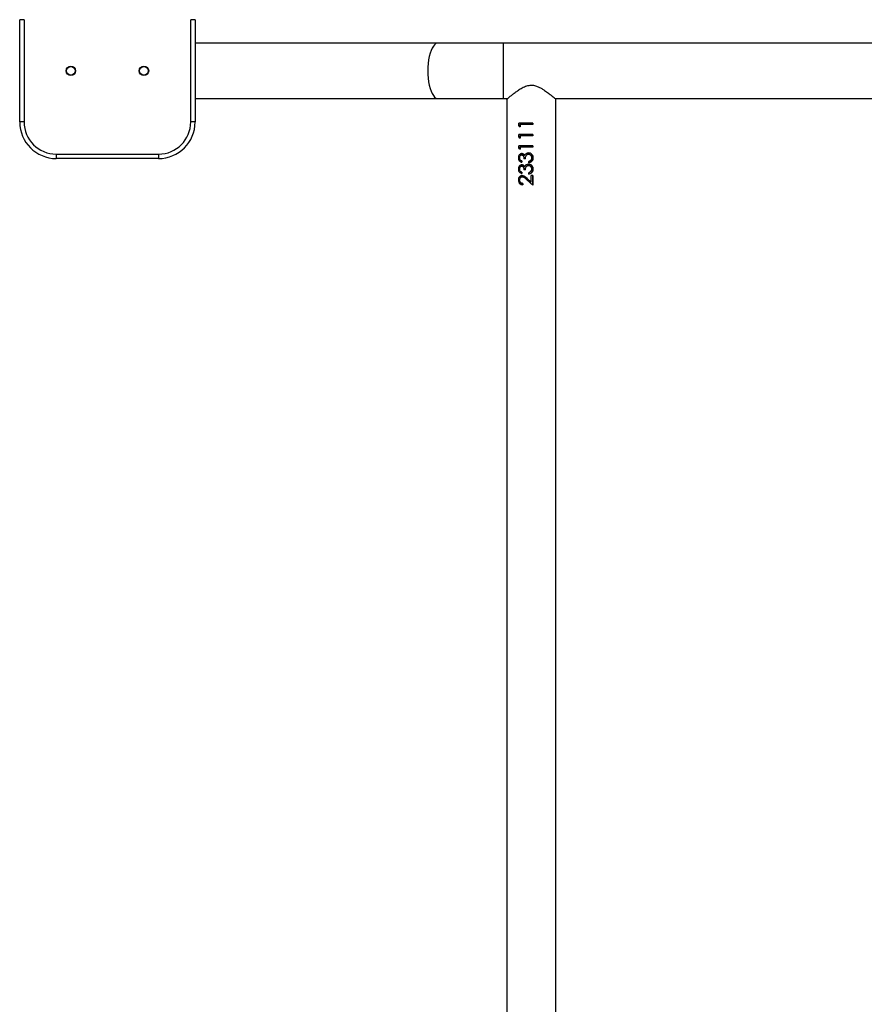
# Model space of a CAD drawing. Units: millimetres. Extents: x -4534 to 378594, y -3372 to 4344.
# Drawn here: x -1109 to -531, y 2145 to 2819 of the extents above; entities that cross this region are included whole.
import ezdxf

# ---------------------------------------------------------------- set-up
doc = ezdxf.new("R2010")
doc.units = ezdxf.units.MM
doc.layers.add('Toestel 2D', color=7, linetype='Continuous', lineweight=20)

# ---------------------------------------------------------------- blocks, each defined once
blk = doc.blocks.new('2314__')
at = {"color": 7, "linetype": 'Continuous', "lineweight": 25}
for p, q in [((2596.21, -749.07), (2593.21, -749.07)), ((2593.21, -819.07), (2593.21, -749.07)), ((2596.21, -749.07), (2596.21, -819.07)), ((2713.21, -749.07), (2710.21, -749.07)), ((2710.21, -819.07), (2710.21, -749.07)), ((2713.21, -749.07), (2713.21, -819.07)), ((2879.4, -765.07), (2713.21, -765.07)), ((2923.81, -765.07), (2879.4, -765.07)), ((4581.89, -765.07), (2923.81, -765.07)), ((2923.81, -765.07), (2923.81, -803.07)), ((2713.21, -803.07), (2879.4, -803.07)), ((2879.4, -803.07), (2923.81, -803.07)), ((2923.81, -803.07), (2926.93, -803.07)), ((2926.35, -803.57), (2926.35, -1864.57)), ((2959.47, -803.07), (3250.93, -803.07)), ((2960.05, -1864.57), (2960.05, -803.56)), ((2596.21, -819.07), (2593.21, -819.07)), ((2713.21, -819.07), (2710.21, -819.07)), ((2934.54, -821.8), (2934.54, -819.95)), ((2944.11, -819.95), (2934.54, -819.95)), ((2934.54, -821.8), (2935.44, -822.38)), ((2934.54, -821.8), (2934.8, -821.8)), ((2934.8, -821.8), (2934.8, -819.95)), ((2935.44, -822.23), (2934.8, -821.8)), ((2935.44, -820.84), (2935.44, -822.38)), ((2944.11, -820.84), (2935.44, -820.84)), ((2944.08, -819.95), (2944.08, -820.84)), ((2944.11, -819.95), (2944.11, -820.84)), ((2934.54, -829.49), (2934.54, -827.64)), ((2944.11, -827.64), (2934.54, -827.64)), ((2934.8, -829.49), (2934.8, -827.64)), ((2935.44, -828.54), (2935.44, -830.07)), ((2944.11, -828.54), (2935.44, -828.54)), ((2944.08, -827.64), (2944.08, -828.54)), ((2944.11, -827.64), (2944.11, -828.54)), ((2934.54, -829.49), (2935.44, -830.07)), ((2934.54, -829.49), (2934.8, -829.49)), ((2934.54, -837.18), (2934.54, -835.33)), ((2944.11, -835.33), (2934.54, -835.33)), ((2935.44, -829.92), (2934.8, -829.49)), ((2934.8, -837.18), (2934.8, -835.33)), ((2944.08, -835.33), (2944.08, -836.23)), ((2944.11, -835.33), (2944.11, -836.23)), ((2618.21, -841.07), (2688.21, -841.07)), ((2618.21, -841.07), (2618.21, -844.07)), ((2688.21, -841.07), (2688.21, -844.07)), ((2934.54, -837.18), (2935.44, -837.77)), ((2934.54, -837.18), (2934.8, -837.18)), ((2935.44, -837.61), (2934.8, -837.18)), ((2935.44, -836.23), (2935.44, -837.77)), ((2944.11, -836.23), (2935.44, -836.23)), ((2936.62, -841.61), (2936.82, -841.61)), ((2938.57, -841.88), (2938.7, -841.88)), ((2941.14, -840.2), (2941.2, -840.2)), ((2941.23, -841.1), (2941.29, -841.1)), ((2688.21, -844.07), (2618.21, -844.07)), ((2934.32, -843.64), (2934.59, -843.64)), ((2936.6, -845.72), (2936.6, -846.61)), ((2939.15, -844.18), (2938.16, -844.18)), ((2941.14, -847.9), (2941.2, -847.9)), ((2941.23, -848.79), (2941.29, -848.79)), ((2941.42, -847), (2941.42, -846.1)), ((2941.42, -846.1), (2941.47, -846.1)), ((2941.47, -847), (2941.47, -846.1)), ((2942.8, -845.32), (2942.81, -845.32)), ((2942.81, -845.32), (2943.2, -844.56)), ((2944.36, -843.66), (2944.33, -843.66)), ((2934.32, -851.33), (2934.59, -851.33)), ((2936.6, -853.41), (2936.6, -854.31)), ((2936.62, -849.31), (2936.82, -849.31)), ((2939.15, -851.87), (2938.16, -851.87)), ((2938.57, -849.58), (2938.7, -849.58)), ((2941.42, -854.69), (2941.42, -853.79)), ((2941.42, -853.79), (2941.47, -853.79)), ((2941.47, -854.69), (2941.47, -853.79)), ((2942.8, -853.01), (2942.81, -853.01)), ((2942.81, -853.01), (2943.2, -852.25)), ((2944.11, -855.59), (2943.08, -855.59)), ((2943.08, -860.24), (2943.08, -855.59)), ((2943.08, -860.24), (2943.08, -855.59)), ((2944.08, -855.59), (2944.08, -862.38)), ((2944.11, -855.59), (2944.11, -862.38)), ((2944.36, -851.35), (2944.33, -851.35)), ((2934.32, -858.74), (2934.59, -858.74)), ((2937.31, -861.1), (2937.31, -862)), ((2939.99, -858.5), (2944.11, -862.38)), ((2939.99, -858.5), (2940.08, -858.5)), ((2943.21, -861.54), (2940.08, -858.5)), ((2943.08, -860.24), (2940.42, -857.74)), ((2943.08, -860.24), (2943.08, -860.24))]:
    blk.add_line(p, q, dxfattribs=at)
at = {"color": 7, "linetype": 'Continuous', "lineweight": 25, "flags": 128}
blk.add_lwpolyline([(2879.4, -765.07), (2878.92, -765.11), (2877.97, -765.46), (2877.05, -766.16), (2876.17, -767.2), (2875.35, -768.54), (2874.6, -770.18), (2873.95, -772.08), (2873.39, -774.19), (2872.95, -776.5), (2872.63, -778.94), (2872.43, -781.48), (2872.37, -784.07), (2872.43, -786.65), (2872.63, -789.19), (2872.95, -791.64), (2873.39, -793.94), (2873.95, -796.06), (2874.6, -797.95), (2875.35, -799.59), (2876.17, -800.94), (2877.05, -801.97), (2877.97, -802.67), (2878.92, -803.02), (2879.4, -803.07)], dxfattribs=at)
at = {"color": 7, "linetype": 'Continuous', "lineweight": 25}
for centre, radius in [((2628.2, -784.07), 3.25), ((2628.2, -784.07), 3), ((2678.2, -784.07), 3.25), ((2678.2, -784.07), 3)]:
    blk.add_circle(centre, radius, dxfattribs=at)
for centre, radius, start, end in [((2618.21, -819.07), 25, 180, 270), ((2618.21, -819.07), 22, 180, 270), ((2688.21, -819.07), 22, 270, 0), ((2688.21, -819.07), 25, 270, 0)]:
    blk.add_arc(centre, radius, start, end, dxfattribs=at)
for points, knots in [([(2926.35, -803.57), (2926.38, -803.54), (2926.45, -803.48), (2926.96, -803.05), (2927.73, -802.39), (2928.88, -801.43), (2930.47, -800.13), (2932.55, -798.53), (2934.94, -796.85), (2937.66, -795.24), (2940.66, -794.05), (2943.84, -793.74), (2946.59, -794.36), (2948.93, -795.38), (2951.27, -796.72), (2953.69, -798.39), (2955.85, -800.06), (2957.54, -801.43), (2958.69, -802.4), (2959.48, -803.08), (2959.96, -803.49), (2960.02, -803.54), (2960.05, -803.56)], [0, 0, 0, 0, 0.040948, 0.083286, 0.124196, 0.16611, 0.22264, 0.28079, 0.338633, 0.397882, 0.458842, 0.510853, 0.562836, 0.605635, 0.649539, 0.713932, 0.780186, 0.828962, 0.878971, 0.919143, 0.960412, 1, 1, 1, 1]), ([(2936.63, -840.72), (2936.46, -840.73), (2936.13, -840.75), (2935.67, -840.95), (2935.26, -841.24), (2934.81, -841.75), (2934.41, -842.55), (2934.35, -843.28), (2934.32, -843.64)], [0, 0, 0, 0, 0.125192, 0.25038, 0.375575, 0.500789, 0.750347, 1, 1, 1, 1]), ([(2934.59, -843.64), (2934.61, -843.28), (2934.67, -842.56), (2935.05, -841.75), (2935.49, -841.24), (2935.89, -840.95), (2936.27, -840.79), (2936.58, -840.73), (2936.74, -840.72), (2936.82, -840.72)], [0, 0, 0, 0, 0.252804, 0.503929, 0.628883, 0.753093, 0.87666, 0.938321, 1, 1, 1, 1]), ([(2935.21, -843.62), (2935.22, -843.39), (2935.25, -842.92), (2935.52, -842.26), (2935.9, -841.84), (2936.3, -841.64), (2936.52, -841.62), (2936.62, -841.61)], [0, 0, 0, 0, 0.250421, 0.5002634, 0.7497447, 0.874881, 1, 1, 1, 1]), ([(2936.62, -841.61), (2936.75, -841.63), (2937.01, -841.65), (2937.36, -841.86), (2937.64, -842.16), (2937.9, -842.65), (2938.12, -843.34), (2938.15, -843.9), (2938.16, -844.18)], [0, 0, 0, 0, 0.1248129, 0.2496869, 0.366731, 0.4997463, 0.7497605, 1, 1, 1, 1]), ([(2938.57, -841.88), (2938.45, -841.72), (2938.22, -841.38), (2937.75, -841), (2937.29, -840.8), (2936.91, -840.73), (2936.72, -840.72), (2936.63, -840.72)], [0, 0, 0, 0, 0.2501256, 0.49994, 0.7496191, 0.8747761, 1, 1, 1, 1]), ([(2936.63, -840.72), (2936.66, -840.72), (2936.73, -840.72), (2936.79, -840.72), (2936.82, -840.72)], [0, 0, 0, 0, 0.499769, 1, 1, 1, 1]), ([(2938.31, -844.18), (2938.3, -843.9), (2938.27, -843.34), (2938.06, -842.66), (2937.81, -842.17), (2937.54, -841.87), (2937.25, -841.69), (2937.01, -841.62), (2936.88, -841.62), (2936.82, -841.61)], [0, 0, 0, 0, 0.252596, 0.504311, 0.631147, 0.754002, 0.877193, 0.938623, 1, 1, 1, 1]), ([(2939.39, -840.8), (2939.22, -840.95), (2938.87, -841.26), (2938.67, -841.68), (2938.57, -841.88)], [0, 0, 0, 0, 0.499899, 1, 1, 1, 1]), ([(2938.7, -841.88), (2938.8, -841.68), (2939, -841.26), (2939.34, -840.95), (2939.51, -840.8)], [0, 0, 0, 0, 0.501994, 1, 1, 1, 1]), ([(2939.15, -844.18), (2939.17, -843.83), (2939.21, -843.14), (2939.44, -842.28), (2939.84, -841.71), (2940.24, -841.38), (2940.63, -841.19), (2940.97, -841.11), (2941.14, -841.1), (2941.23, -841.1)], [0, 0, 0, 0, 0.250513, 0.499826, 0.624805, 0.749849, 0.87476, 0.937346, 1, 1, 1, 1]), ([(2939.39, -840.8), (2939.66, -840.63), (2940.19, -840.28), (2940.82, -840.23), (2941.14, -840.2)], [0, 0, 0, 0, 0.500003, 1, 1, 1, 1]), ([(2939.39, -840.8), (2939.41, -840.8), (2939.45, -840.8), (2939.49, -840.8), (2939.51, -840.8)], [0, 0, 0, 0, 0.499775, 1, 1, 1, 1]), ([(2939.51, -840.8), (2939.76, -840.63), (2940.27, -840.28), (2940.89, -840.23), (2941.2, -840.2)], [0, 0, 0, 0, 0.501508, 1, 1, 1, 1]), ([(2944.36, -843.66), (2944.32, -843.22), (2944.25, -842.34), (2943.54, -841.19), (2942.45, -840.37), (2941.58, -840.26), (2941.14, -840.2)], [0, 0, 0, 0, 0.251142, 0.50082, 0.750453, 1, 1, 1, 1]), ([(2941.23, -841.1), (2941.38, -841.11), (2941.68, -841.13), (2942.12, -841.3), (2942.49, -841.57), (2942.92, -842.02), (2943.28, -842.72), (2943.32, -843.34), (2943.34, -843.65)], [0, 0, 0, 0, 0.1251006, 0.2501901, 0.3753577, 0.5006247, 0.7499041, 1, 1, 1, 1]), ([(2943.2, -842.69), (2943.09, -842.42), (2942.93, -842.01), (2942.52, -841.58), (2942.15, -841.31), (2941.73, -841.13), (2941.43, -841.11), (2941.29, -841.1)], [0, 0, 0, 0, 0.323967, 0.494537, 0.663973, 0.832277, 1, 1, 1, 1]), ([(2943.19, -840.99), (2943.29, -841.08), (2943.71, -841.44), (2944.21, -842.36), (2944.29, -843.23), (2944.33, -843.66)], [0, 0, 0, 0, 0.124892, 0.560747, 1, 1, 1, 1]), ([(2934.32, -843.64), (2934.35, -843.99), (2934.4, -844.71), (2934.9, -845.64), (2935.66, -846.31), (2936.28, -846.51), (2936.6, -846.61)], [0, 0, 0, 0, 0.249961, 0.499731, 0.749553, 1, 1, 1, 1]), ([(2936.63, -848.41), (2936.46, -848.42), (2936.13, -848.44), (2935.67, -848.64), (2935.26, -848.93), (2934.81, -849.44), (2934.41, -850.25), (2934.35, -850.97), (2934.32, -851.33)], [0, 0, 0, 0, 0.125192, 0.250379, 0.375559, 0.500791, 0.750348, 1, 1, 1, 1]), ([(2936.6, -846.53), (2936.36, -846.45), (2935.82, -846.27), (2935.15, -845.63), (2934.66, -844.71), (2934.61, -843.99), (2934.59, -843.64)], [0, 0, 0, 0, 0.203443, 0.466415, 0.732168, 1, 1, 1, 1]), ([(2934.59, -851.33), (2934.61, -850.97), (2934.67, -850.25), (2935.05, -849.44), (2935.49, -848.93), (2935.89, -848.64), (2936.27, -848.48), (2936.58, -848.42), (2936.74, -848.41), (2936.82, -848.41)], [0, 0, 0, 0, 0.252803, 0.503927, 0.628899, 0.753094, 0.87666, 0.938321, 1, 1, 1, 1]), ([(2936.6, -845.72), (2936.4, -845.62), (2936.02, -845.42), (2935.54, -844.96), (2935.25, -844.32), (2935.23, -843.86), (2935.21, -843.62)], [0, 0, 0, 0, 0.25056, 0.50042, 0.749914, 1, 1, 1, 1]), ([(2938.57, -849.58), (2938.45, -849.41), (2938.22, -849.07), (2937.75, -848.69), (2937.29, -848.49), (2936.91, -848.42), (2936.72, -848.41), (2936.63, -848.41)], [0, 0, 0, 0, 0.250095, 0.499916, 0.749621, 0.874773, 1, 1, 1, 1]), ([(2936.63, -848.41), (2936.66, -848.41), (2936.73, -848.41), (2936.79, -848.41), (2936.82, -848.41)], [0, 0, 0, 0, 0.499769, 1, 1, 1, 1]), ([(2939.39, -848.49), (2939.22, -848.65), (2938.87, -848.95), (2938.67, -849.37), (2938.57, -849.58)], [0, 0, 0, 0, 0.499966, 1, 1, 1, 1]), ([(2938.7, -849.58), (2938.8, -849.37), (2939, -848.95), (2939.34, -848.65), (2939.51, -848.49)], [0, 0, 0, 0, 0.501926, 1, 1, 1, 1]), ([(2939.15, -851.87), (2939.17, -851.52), (2939.21, -850.83), (2939.44, -849.97), (2939.84, -849.41), (2940.24, -849.07), (2940.63, -848.88), (2940.97, -848.8), (2941.14, -848.8), (2941.23, -848.79)], [0, 0, 0, 0, 0.250513, 0.499826, 0.624805, 0.749849, 0.87476, 0.937346, 1, 1, 1, 1]), ([(2939.39, -848.49), (2939.66, -848.32), (2940.19, -847.97), (2940.82, -847.92), (2941.14, -847.9)], [0, 0, 0, 0, 0.499988, 1, 1, 1, 1]), ([(2939.39, -848.49), (2939.41, -848.49), (2939.45, -848.49), (2939.49, -848.49), (2939.51, -848.49)], [0, 0, 0, 0, 0.499775, 1, 1, 1, 1]), ([(2939.51, -848.49), (2939.76, -848.32), (2940.27, -847.97), (2940.89, -847.92), (2941.2, -847.9)], [0, 0, 0, 0, 0.501493, 1, 1, 1, 1]), ([(2944.36, -851.35), (2944.32, -850.91), (2944.25, -850.03), (2943.54, -848.88), (2942.45, -848.07), (2941.58, -847.95), (2941.14, -847.9)], [0, 0, 0, 0, 0.251122, 0.500821, 0.750456, 1, 1, 1, 1]), ([(2941.23, -848.79), (2941.38, -848.8), (2941.68, -848.82), (2942.12, -849), (2942.49, -849.27), (2942.92, -849.71), (2943.28, -850.41), (2943.32, -851.03), (2943.34, -851.34)], [0, 0, 0, 0, 0.125095, 0.250183, 0.375367, 0.500632, 0.749908, 1, 1, 1, 1]), ([(2943.2, -850.38), (2943.09, -850.11), (2942.93, -849.7), (2942.52, -849.27), (2942.15, -849), (2941.73, -848.82), (2941.43, -848.8), (2941.29, -848.79)], [0, 0, 0, 0, 0.3239329, 0.4945066, 0.6639725, 0.8322793, 1, 1, 1, 1]), ([(2941.42, -847), (2941.81, -846.9), (2942.6, -846.71), (2943.46, -846.09), (2943.94, -845.43), (2944.28, -844.69), (2944.33, -844.07), (2944.36, -843.66)], [0, 0, 0, 0, 0.250219, 0.499605, 0.624988, 0.75015, 1, 1, 1, 1]), ([(2942.8, -845.32), (2942.59, -845.5), (2942.19, -845.86), (2941.68, -846.02), (2941.42, -846.1)], [0, 0, 0, 0, 0.498863, 1, 1, 1, 1]), ([(2941.47, -846.1), (2941.72, -846.02), (2942.22, -845.86), (2942.61, -845.5), (2942.81, -845.32)], [0, 0, 0, 0, 0.499288, 1, 1, 1, 1]), ([(2943.34, -843.65), (2943.32, -843.95), (2943.29, -844.55), (2942.96, -845.06), (2942.8, -845.32)], [0, 0, 0, 0, 0.50068, 1, 1, 1, 1]), ([(2944.33, -843.66), (2944.3, -844.07), (2944.25, -844.69), (2943.91, -845.43), (2943.61, -845.91), (2943.3, -846.11), (2943.17, -846.2)], [0, 0, 0, 0, 0.419667, 0.628976, 0.837563, 1, 1, 1, 1]), ([(2943.19, -848.69), (2943.29, -848.77), (2943.71, -849.13), (2944.21, -850.05), (2944.29, -850.92), (2944.33, -851.35)], [0, 0, 0, 0, 0.124896, 0.560769, 1, 1, 1, 1]), ([(2934.32, -851.33), (2934.35, -851.69), (2934.4, -852.4), (2934.9, -853.33), (2935.66, -854), (2936.28, -854.21), (2936.6, -854.31)], [0, 0, 0, 0, 0.249963, 0.49971, 0.749552, 1, 1, 1, 1]), ([(2936.6, -854.22), (2936.36, -854.14), (2935.82, -853.96), (2935.15, -853.33), (2934.66, -852.4), (2934.61, -851.69), (2934.59, -851.33)], [0, 0, 0, 0, 0.203444, 0.466438, 0.732166, 1, 1, 1, 1]), ([(2935.21, -851.32), (2935.22, -851.08), (2935.25, -850.61), (2935.52, -849.96), (2935.9, -849.53), (2936.3, -849.33), (2936.52, -849.31), (2936.62, -849.31)], [0, 0, 0, 0, 0.2504592, 0.5002597, 0.7497373, 0.8748885, 1, 1, 1, 1]), ([(2936.6, -853.41), (2936.4, -853.31), (2936.02, -853.11), (2935.54, -852.65), (2935.25, -852.01), (2935.23, -851.55), (2935.21, -851.32)], [0, 0, 0, 0, 0.25056, 0.50042, 0.749914, 1, 1, 1, 1]), ([(2936.62, -849.31), (2936.75, -849.32), (2937.01, -849.35), (2937.36, -849.56), (2937.64, -849.86), (2937.9, -850.35), (2938.12, -851.03), (2938.15, -851.59), (2938.16, -851.87)], [0, 0, 0, 0, 0.124811, 0.249667, 0.366709, 0.499753, 0.749764, 1, 1, 1, 1]), ([(2938.31, -851.87), (2938.3, -851.59), (2938.27, -851.03), (2938.06, -850.35), (2937.81, -849.87), (2937.54, -849.56), (2937.25, -849.39), (2937.01, -849.32), (2936.88, -849.31), (2936.82, -849.31)], [0, 0, 0, 0, 0.252594, 0.504307, 0.631142, 0.754021, 0.877194, 0.938623, 1, 1, 1, 1]), ([(2941.42, -854.69), (2941.81, -854.59), (2942.6, -854.4), (2943.46, -853.78), (2943.94, -853.12), (2944.28, -852.38), (2944.33, -851.76), (2944.36, -851.35)], [0, 0, 0, 0, 0.2502139, 0.4995941, 0.6249744, 0.7501559, 1, 1, 1, 1]), ([(2942.8, -853.01), (2942.59, -853.19), (2942.19, -853.55), (2941.68, -853.71), (2941.42, -853.79)], [0, 0, 0, 0, 0.498827, 1, 1, 1, 1]), ([(2941.47, -853.79), (2941.72, -853.71), (2942.22, -853.55), (2942.61, -853.19), (2942.81, -853.01)], [0, 0, 0, 0, 0.499326, 1, 1, 1, 1]), ([(2943.34, -851.34), (2943.32, -851.64), (2943.29, -852.25), (2942.96, -852.76), (2942.8, -853.01)], [0, 0, 0, 0, 0.50068, 1, 1, 1, 1]), ([(2944.33, -851.35), (2944.3, -851.77), (2944.25, -852.38), (2943.91, -853.12), (2943.61, -853.6), (2943.3, -853.8), (2943.17, -853.89)], [0, 0, 0, 0, 0.419652, 0.62899, 0.837569, 1, 1, 1, 1]), ([(2936.97, -855.72), (2936.61, -855.76), (2935.88, -855.84), (2935.14, -856.43), (2934.71, -857.04), (2934.39, -857.74), (2934.35, -858.34), (2934.32, -858.74)], [0, 0, 0, 0, 0.2496155, 0.4993433, 0.6247006, 0.7500761, 1, 1, 1, 1]), ([(2934.32, -858.74), (2934.36, -859.17), (2934.41, -859.83), (2934.78, -860.59), (2935.27, -861.24), (2936.1, -861.86), (2936.91, -861.95), (2937.31, -862)], [0, 0, 0, 0, 0.2499898, 0.3750631, 0.5005181, 0.749737, 1, 1, 1, 1]), ([(2934.59, -858.74), (2934.61, -858.34), (2934.65, -857.75), (2934.96, -857.04), (2935.38, -856.44), (2936.09, -855.84), (2936.81, -855.76), (2937.16, -855.72)], [0, 0, 0, 0, 0.253443, 0.379907, 0.505626, 0.753921, 1, 1, 1, 1]), ([(2937.31, -861.96), (2936.98, -861.92), (2936.45, -861.86), (2935.83, -861.48), (2935.39, -861.08), (2935.03, -860.58), (2934.67, -859.82), (2934.62, -859.17), (2934.59, -858.74)], [0, 0, 0, 0, 0.216442, 0.34555, 0.475279, 0.6058, 0.737225, 1, 1, 1, 1]), ([(2935.21, -858.78), (2935.23, -858.51), (2935.27, -857.95), (2935.68, -857.24), (2936.18, -856.81), (2936.61, -856.66), (2936.86, -856.62), (2936.98, -856.62), (2937.05, -856.61)], [0, 0, 0, 0, 0.2499016, 0.4995122, 0.7491134, 0.8744355, 0.9372014, 1, 1, 1, 1]), ([(2937.31, -861.1), (2937.03, -861.06), (2936.61, -861), (2936.11, -860.72), (2935.78, -860.44), (2935.52, -860.09), (2935.27, -859.55), (2935.23, -859.09), (2935.21, -858.78)], [0, 0, 0, 0, 0.249933, 0.375141, 0.500274, 0.625772, 0.750626, 1, 1, 1, 1]), ([(2936.97, -855.72), (2937.31, -855.75), (2937.97, -855.81), (2939.16, -856.54), (2939.92, -857.26), (2940.42, -857.74)], [0, 0, 0, 0, 0.249519, 0.499246, 1, 1, 1, 1]), ([(2936.97, -855.72), (2937, -855.72), (2937.07, -855.72), (2937.13, -855.72), (2937.16, -855.72)], [0, 0, 0, 0, 0.499779, 1, 1, 1, 1]), ([(2937.05, -856.61), (2937.34, -856.65), (2937.92, -856.72), (2938.9, -857.45), (2939.55, -858.08), (2939.99, -858.5)], [0, 0, 0, 0, 0.2490102, 0.4989043, 1, 1, 1, 1]), ([(2937.05, -856.61), (2937.08, -856.61), (2937.14, -856.61), (2937.2, -856.61), (2937.23, -856.61)], [0, 0, 0, 0, 0.500222, 1, 1, 1, 1]), ([(2940.08, -858.5), (2939.66, -858.08), (2939.03, -857.45), (2938.08, -856.72), (2937.51, -856.65), (2937.23, -856.61)], [0, 0, 0, 0, 0.503259, 0.752959, 1, 1, 1, 1])]:
    blk.add_open_spline(points, degree=3, knots=knots, dxfattribs=at)
blk = doc.blocks.new('VPL-15-2314-GM')
at = {"layer": 'Toestel 2D'}
blk.add_blockref('2314__', (-3701.77, 3568.13), dxfattribs=at)

msp = doc.modelspace()

# ---------------------------------------------------------------- block references
msp.add_blockref('VPL-15-2314-GM', (0, 0))

doc.saveas('drawing.dxf')
